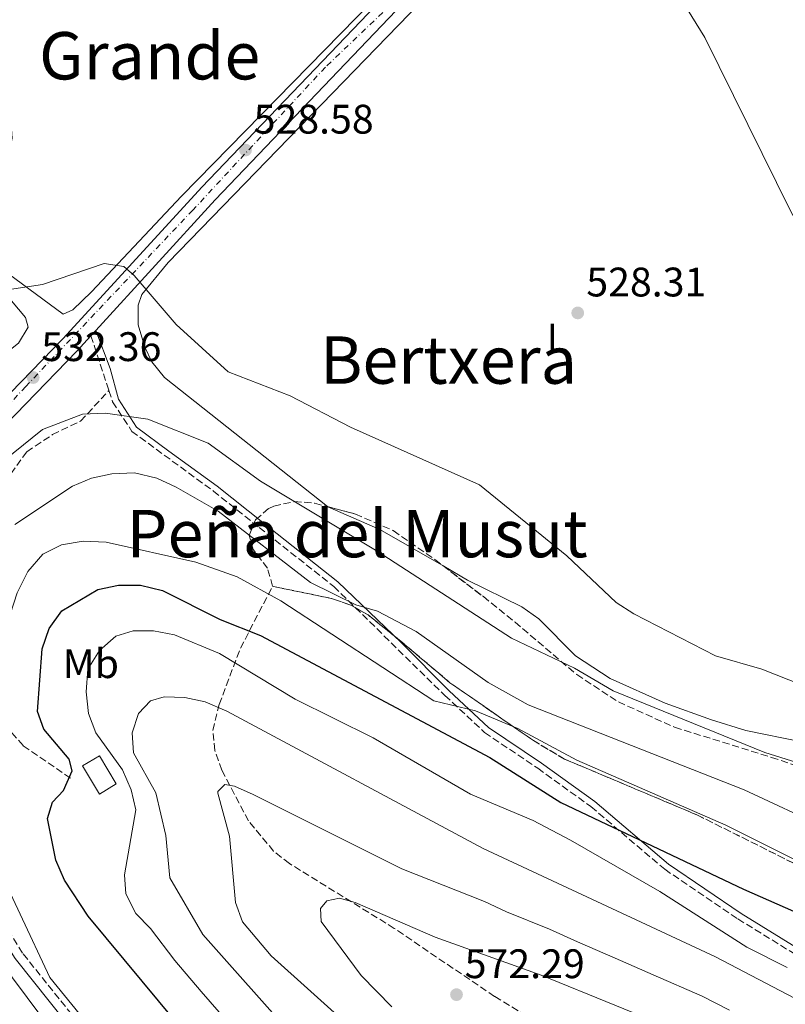
# Model space of a CAD drawing. Units: metres. Extents: x 621135 to 624587, y 4727180 to 4729553.
# Drawn here: x 622058 to 622244, y 4728665 to 4728904 of the extents above; entities that cross this region are included whole.
import ezdxf
from ezdxf.enums import TextEntityAlignment as Align

# ---------------------------------------------------------------- set-up
doc = ezdxf.new("R2010")
doc.units = ezdxf.units.M
doc.header["$MEASUREMENT"] = 0
doc.linetypes.add('DGN Style 3', pattern=[2.435890702152634, 1.739921930109024, -0.6959687720436097])
doc.linetypes.add('DGN Style 4', pattern=[2.7856150101045474, 1.391937544087219, -0.6959687720436097, 0.001739921930109024, -0.6959687720436097])
for name, color, linetype, lineweight in [('Camino', 7, 'DGN Style 3', 0), ('Carretera', 9, 'Continuous', 0), ('Caseta-cabaña', 1, 'Continuous', 0), ('Cota de punto acotado terreno', 7, 'Continuous', 0), ('Curva de nivel directora', 30, 'Continuous', 30), ('Curva de nivel intermedia', 30, 'Continuous', 0), ('Eje de carretera', 7, 'DGN Style 4', 0), ('Etiqueta de uso rústico', 92, 'Continuous', 0), ('Línea de asfalto', 7, 'Continuous', 13), ('Línea de cambio de uso (parcela vista)', 92, 'Continuous', 0), ('Margen derecho', 7, 'Continuous', 0), ('Punto acotado terreno (símbolo)', 7, 'Continuous', 0), ('Senda', 7, 'DGN Style 3', 0), ('Texto de rotulación de espacio menor sin especificar', 7, 'Continuous', 0), ('Texto de Área (paraje) menor', 7, 'Continuous', 0), ('Zona arbolada', 92, 'DGN Style 3', 0)]:
    doc.layers.add(name, color=color, linetype=linetype, lineweight=lineweight)
doc.styles.add('Style-Arial', font='arial.ttf')

# ---------------------------------------------------------------- blocks, each defined once
blk = doc.blocks.new('5PATER')
at = {"layer": 'Punto acotado terreno (símbolo)', "linetype": 'Continuous', "lineweight": 0}
h = blk.add_hatch(color=51, dxfattribs=at)
edge = h.paths.add_edge_path()
edge.add_ellipse((0, 0), major_axis=(-0.1095731443231308, -0.1110710700762829), ratio=0.9994222409660317, start_angle=0, end_angle=360)

msp = doc.modelspace()

# ---------------------------------------------------------------- linework, layer by layer
at = {"layer": 'Camino', "color": 7, "linetype": 'DGN Style 3', "lineweight": 0, "extrusion": (-0.05937727665322485, 0.1809852002351107, 0.9816917521875711), "elevation": 819431.4832397657, "flags": 128}
msp.add_lwpolyline([(-2065196.137489162, -4220460.083401976), (-2065196.137489161, -4220445.803426486)], dxfattribs=at)
at = {"layer": 'Camino', "color": 7, "linetype": 'DGN Style 3', "lineweight": 0}
for points in [[(622079.9799999996, 4728814.020000001, 533.3099999999977), (622080.8799999983, 4728811.28, 533.8699999999953), (622085.5599999987, 4728804.09, 535.5099999999948), (622105.3599999979, 4728789.580000001, 538.6600000000036), (622116.449999999, 4728780.740000002, 538.3800000000047), (622134.6099999998, 4728766.410000001, 539.3399999999966), (622161.559999997, 4728739.940000001, 542.8999999999943), (622171.2399999977, 4728730.95, 545.2299999999959), (622184.1399999991, 4728722.24, 546.8699999999955), (622197.0699999996, 4728712.95, 550.0099999999948), (622214.9899999968, 4728697.7, 550.2899999999936), (622232.7499999999, 4728685.640000001, 552.7500000000001), (622256.0399999982, 4728671.300000003, 553.7100000000065), (622288.890000001, 4728655.790000002, 553.1600000000036), (622311.9800000002, 4728644.609999999, 554.6699999999984), (622335.899999999, 4728631.59, 555.3500000000058), (622348.5299999999, 4728622.939999999, 556.3099999999977), (622366.1700000024, 4728612.66, 556.1699999999983), (622388.1700000009, 4728598.010000001, 556.5800000000019), (622409.3400000003, 4728585.699999999, 558.3600000000006), (622426.9899999971, 4728576.77, 560.279999999999)], [(622096.8299999986, 4728630.170000001, 541.529999999999), (622058.9899999968, 4728677.350000001, 541.529999999999), (622041.7499999991, 4728705.070000002, 540.029999999999), (622037.489999999, 4728718.08, 538.5200000000041), (622033.8900000004, 4728729.350000001, 538.5200000000041), (622032.0799999975, 4728738.230000001, 537.2899999999937), (622031.8899999998, 4728748.520000001, 535.1000000000059), (622033.3700000016, 4728771.890000002, 534.0099999999948)]]:
    msp.add_polyline3d(points, dxfattribs=at)
at = {"layer": 'Carretera', "color": 9, "linetype": 'Continuous', "lineweight": 0}
msp.add_polyline3d([(622053.5699999993, 4728810.859999999, 532.179999999993), (622068.8999999982, 4728826.650000001, 530.9700000000012), (622102.5300000008, 4728863.399999999, 528.4499999999971), (622146.6099999987, 4728909.51, 528.1699999999983), (622163.6900000023, 4728925.430000001, 527.9100000000036), (622179.5500000007, 4728937.599999999, 527.8300000000017), (622193.980000001, 4728946.689999999, 527.4799999999959), (622206.8099999988, 4728952.689999999, 527.5899999999965), (622209.3099999977, 4728948.910000001, 527.6000000000058), (622196.1299999991, 4728942.74, 527.4799999999959), (622182.11, 4728933.92, 527.8300000000017), (622166.589999999, 4728922, 527.9100000000036), (622149.7600000025, 4728906.319999999, 528.1699999999983), (622105.800000001, 4728860.34, 528.4499999999971), (622076.7700000005, 4728828.609999999, 530.5899999999965), (622075.6100000005, 4728827.34, 530.5899999999965), (622072.1700000026, 4728823.58, 530.9700000000012), (622052.2899999986, 4728803.09, 532.5500000000029)], dxfattribs=at)
at = {"layer": 'Caseta-cabaña', "color": 1, "linetype": 'Continuous', "lineweight": 0, "elevation": 555, "flags": 128}
msp.add_lwpolyline([(622081.7699999996, 4728718.430000001), (622077.6699999999, 4728715.970000001), (622073.5700000003, 4728722.810000001), (622077.6699999999, 4728725.27), (622081.7699999996, 4728718.430000001)], close=True, dxfattribs=at)
msp.add_lwpolyline([(622077.6699999999, 4728725.27), (622073.5700000003, 4728722.810000001), (622077.6699999999, 4728715.970000001), (622081.7699999996, 4728718.430000001), (622077.6699999999, 4728725.27)], dxfattribs=at)
at = {"layer": 'Curva de nivel directora', "color": 30, "linetype": 'Continuous', "lineweight": 30, "elevation": 550.0000000000001, "flags": 128}
msp.add_lwpolyline([(622105.1299999999, 4728650.000000001), (622074.9799999995, 4728686.289999999), (622069.1700000004, 4728695.050000001), (622067.0999999985, 4728699.920000002), (622065.0800000001, 4728710.010000001), (622066.2899999992, 4728714.050000003), (622068.9699999992, 4728716.880000002), (622071.0599999991, 4728721.600000001), (622070.3499999982, 4728724.460000002), (622064.1900000003, 4728731.740000002), (622062.6700000004, 4728736.08), (622063.759999999, 4728751.29), (622065.4600000001, 4728756.190000001), (622068.54, 4728760.470000001), (622077.2699999984, 4728765.670000002), (622082.3499999989, 4728766.76), (622087.6299999985, 4728766.74), (622092.9599999995, 4728765.470000001), (622106.9999999986, 4728758.36), (622116.829999999, 4728754.529999999), (622172.4800000006, 4728724.880000002), (622189.7499999994, 4728713.970000002), (622234.149999999, 4728692.890000002), (622347.4999999995, 4728642.990000002)], dxfattribs=at)
at = {"layer": 'Curva de nivel intermedia', "color": 30, "linetype": 'Continuous', "lineweight": 0, "flags": 128}
for points, elevation in [([(622053.0900000005, 4728838.179999999), (622063.8600000017, 4728839.789999999), (622078.8600000021, 4728844.88), (622083.5800000007, 4728844.109999998), (622086.150000001, 4728841.980000001), (622096.2800000008, 4728830.029999999), (622108.9100000019, 4728818.519999998), (622123.9700000002, 4728812.689999999), (622138.6900000012, 4728805.149999999), (622170.0300000006, 4728791.119999999), (622191.2500000015, 4728773.869999998), (622203.1700000018, 4728762.48), (622207.5100000001, 4728759.76), (622227.2900000014, 4728749.529999999), (622238.5800000014, 4728746.3), (622248.5800000017, 4728742.350000001)], 530.0000000000001), ([(622404.6900000012, 4728652.949999999), (622378.800000001, 4728669.779999998), (622369.030000001, 4728674.659999999), (622347.9300000009, 4728682.82), (622331.3000000013, 4728687.859999998), (622314.4300000002, 4728691.88), (622293.5700000013, 4728701.140000001), (622280.2699999998, 4728710.319999999), (622265.4300000004, 4728717.890000001), (622239.2899999999, 4728726.100000001), (622202.4500000019, 4728741.029999998), (622193.110000001, 4728746.539999999), (622177.7599999999, 4728753.890000001), (622145.1200000017, 4728774.979999999), (622116.810000001, 4728792.029999999), (622104.0500000003, 4728801.2), (622089.4200000011, 4728807.069999999), (622079.1200000013, 4728808.539999999), (622073.5500000013, 4728808.289999997), (622063.8700000007, 4728804.529999998), (622047.0199999998, 4728791.05)], 535), ([(622384.2999999997, 4728651.489999999), (622331.4199999997, 4728678.17), (622311.2500000016, 4728685.09), (622288.9400000002, 4728690.289999999), (622278.6100000013, 4728694.779999998), (622254.4700000013, 4728707.579999999), (622234.2600000009, 4728717.019999999), (622181.8400000012, 4728737.679999998), (622172.1400000006, 4728743.05), (622154.6300000002, 4728755.499999999), (622145.2400000002, 4728760.430000001), (622139.9200000005, 4728761.970000001), (622128.9600000014, 4728767.41), (622106.5100000014, 4728784.680000001), (622096.3300000001, 4728790.529999999), (622091.6000000003, 4728792.689999999), (622086.2100000014, 4728794.019999999), (622080.7199999995, 4728793.789999999), (622075.7300000006, 4728792.699999999), (622071.0999999993, 4728790.8), (622057.1300000016, 4728781.45)], 540.0000000000001), ([(622334.4200000014, 4728660.16), (622295.9000000004, 4728678.399999999), (622273.6700000016, 4728686.570000002), (622229.8500000008, 4728708.46), (622193.6200000007, 4728724.189999999), (622179.3200000002, 4728731.92), (622168.9900000013, 4728736.23), (622158.9199999997, 4728738.659999999), (622121.7500000007, 4728762.939999998), (622111.1400000004, 4728768.73), (622101.0599999996, 4728772.34), (622079.3000000002, 4728777.189999999), (622073.7400000013, 4728777.429999999), (622068.4500000007, 4728776.499999999), (622063.9700000013, 4728774.279999999), (622060.3200000012, 4728770.019999999), (622057.7199999995, 4728764.84), (622052.5000000005, 4728749.100000001), (622048.1999999998, 4728739.369999998), (622046.5200000012, 4728722.759999999), (622047.050000001, 4728717.15), (622051.1200000013, 4728702.159999999), (622065.6500000021, 4728671.4), (622106.1600000004, 4728621.640000001)], 545), ([(622244.7100000002, 4728673.84), (622234.9699999995, 4728678.759999999), (622213.770000001, 4728692.289999999), (622192.1200000009, 4728704.779999998), (622183.0100000004, 4728709.539999999), (622167.7999999999, 4728715.970000001), (622144.1900000019, 4728729.679999999), (622125.1900000006, 4728739.010000001), (622106.8399999999, 4728750.140000001), (622095.9299999999, 4728754.679999999), (622090.8499999995, 4728755.609999998), (622085.8499999993, 4728755.609999998), (622081.6800000007, 4728754.38), (622077.730000001, 4728750.869999998), (622074.8400000011, 4728746.3), (622074.47, 4728740.81), (622075.0199999998, 4728735.550000001), (622076.7800000011, 4728730.87), (622083.2600000009, 4728721.890000002), (622085.4200000003, 4728716.980000001), (622086.5399999999, 4728712.119999999), (622083.7300000003, 4728696.34), (622084.1000000013, 4728691.75), (622086.4800000018, 4728686.970000001), (622090.0500000014, 4728683.31), (622095.9700000002, 4728675.539999999), (622102.4100000019, 4728668.05), (622108.9299999997, 4728660.470000001)], 555.0000000000001), ([(622169.0899999996, 4728607.32), (622102.8000000009, 4728681.859999999), (622094.79, 4728695.599999999), (622093.7999999998, 4728705.909999999), (622091.3800000013, 4728716.300000001), (622085.97, 4728725.970000001), (622085.6500000004, 4728730.84), (622087.1700000003, 4728735.519999999), (622090.1000000006, 4728738.669999998), (622093.4100000008, 4728739.59), (622098.410000001, 4728739.470000001), (622103.3399999995, 4728738.38), (622108.6300000002, 4728736.100000001), (622170.8600000021, 4728702.779999998), (622227.3300000017, 4728676.41), (622262.1, 4728658.220000001)], 560), ([(622230.7100000014, 4728663.48), (622224.0500000005, 4728666.92), (622212.1500000004, 4728672.09), (622202.9800000016, 4728676.09), (622193.8200000019, 4728680.08), (622186.9800000022, 4728683.140000001), (622176.5199999993, 4728687.38), (622171.2000000018, 4728689.92), (622151.1600000013, 4728697.839999998), (622115.0300000019, 4728715.900000001), (622110.4600000008, 4728717.930000001), (622108.1600000008, 4728718.289999999), (622106.4599999998, 4728716.599999999), (622106.4199999997, 4728716.210000002), (622109.2800000006, 4728705.739999999), (622110.7100000011, 4728689.67), (622112.4400000012, 4728684.970000001), (622119.3700000002, 4728676.66), (622139.4500000011, 4728658.609999998)], 565.0000000000001), ([(622148.7200000006, 4728664.310000001), (622141.2700000005, 4728671.939999999), (622131.5200000008, 4728684.999999999), (622131.3500000008, 4728688.210000002), (622132.9199999999, 4728690.069999998), (622136.0100000012, 4728690.71), (622139.7599999995, 4728689.680000001), (622159.2400000015, 4728681.180000001), (622184.9700000006, 4728671.959999999), (622220.7699999993, 4728657.429999999)], 570.0000000000001), ([(622049.370000001, 4728680.909999999), (622074.3800000006, 4728647.490000002)], 540.0000000000001)]:
    msp.add_lwpolyline(points, dxfattribs=dict(at, elevation=elevation))
at = {"layer": 'Eje de carretera', "color": 7, "linetype": 'DGN Style 4', "lineweight": 0}
msp.add_polyline3d([(622208.0799293456, 4728950.769962825, 527.6000000000058), (622195.3399999996, 4728944.850000001, 527.4799999999959), (622181.1399999994, 4728936.090000001, 527.8200000000071), (622166.9400000017, 4728924.100000001, 527.8999999999943), (622152.7399999971, 4728911.800000001, 528.1000000000059), (622132.5500000011, 4728892.550000002, 528.3500000000058), (622100.3600000001, 4728857.840000002, 528.729999999996), (622059.7699999991, 4728814.970000001, 531.779999999999), (622047.4600000001, 4728801.710000002, 532.7899999999937), (622038.6299999988, 4728789.080000001, 533.3899999999995), (622029.4800000002, 4728770.45, 533.8899999999996), (622017.4799999995, 4728736.040000002, 533.8800000000048), (621998.2300000002, 4728692.790000001, 534.4900000000054), (621982.2100000007, 4728660.540000002, 537.8099999999977)], dxfattribs=at)
at = {"layer": 'Línea de asfalto', "color": 7, "linetype": 'Continuous', "lineweight": 13, "extrusion": (0.03133337415337509, 0.03430464237144906, 0.9989201225202802), "elevation": 182242.5954730726, "flags": 128}
msp.add_lwpolyline([(2729839.73056794, -3906859.229553767), (2729839.73056794, -3906860.951442265)], dxfattribs=at)
at = {"layer": 'Línea de asfalto', "color": 7, "linetype": 'Continuous', "lineweight": 13}
for points in [[(622053.5699999988, 4728810.86, 532.1799999999931), (622068.8999999977, 4728826.650000002, 530.9700000000013), (622102.5300000004, 4728863.4, 528.4499999999972), (622146.6099999984, 4728909.51, 528.1699999999984), (622163.6900000017, 4728925.430000002, 527.9100000000036), (622179.5500000003, 4728937.600000001, 527.8300000000017), (622193.9800000006, 4728946.690000001, 527.4799999999959), (622206.8099999983, 4728952.689999999, 527.5899999999966)], [(622076.7699999999, 4728828.609999999, 530.6300000000047), (622105.8000000005, 4728860.340000001, 528.4499999999972), (622149.760000002, 4728906.32, 528.1699999999984), (622166.5899999985, 4728922, 527.9100000000036), (622182.1099999995, 4728933.920000001, 527.8300000000017), (622196.1299999986, 4728942.74, 527.4799999999959), (622209.3099999973, 4728948.910000003, 527.6000000000058)], [(622033.3700000016, 4728771.890000002, 533.8300000000017), (622033.7699999996, 4728772.960000001, 533.8300000000017), (622045.7600000014, 4728794.65, 533.1600000000036), (622052.2899999979, 4728803.090000001, 532.550000000003), (622072.1700000021, 4728823.580000001, 530.9700000000013), (622075.61, 4728827.34, 530.7100000000065)]]:
    msp.add_polyline3d(points, dxfattribs=at)
at = {"layer": 'Línea de cambio de uso (parcela vista)', "color": 92, "linetype": 'Continuous', "lineweight": 0}
for points in [[(622151.7599999999, 4728954.130000001, 528.3500000000058), (622155.5899999999, 4728954.42, 528.2100000000064), (622168.8200000003, 4728966.810000001, 527.1199999999953), (622172.9000000004, 4728965.359999999, 527.529999999999), (622189.5, 4728955.699999999, 527.1199999999953), (622192.7300000006, 4728952.92, 527.1199999999953), (622193.5499999998, 4728950.08, 526.9799999999959), (622191.7300000006, 4728947.310000001, 527.1199999999953), (622174.8099999996, 4728935.75, 527.570000000007), (622155.5999999996, 4728920.5, 527.3899999999994), (622097.6200000001, 4728861.26, 528.779999999999), (622075.75, 4728837.980000001, 529.8300000000017), (622071.2199999997, 4728833.65, 529.8500000000058), (622068.8300000001, 4728832.59, 529.8500000000058), (622055.6200000001, 4728842.369999999, 529.7700000000041), (622049.7999999998, 4728849.32, 529.3099999999977), (622048.2000000002, 4728853.01, 529.029999999999), (622048.6799999997, 4728856.74, 528.7599999999948), (622055.4299999997, 4728870.33, 529.1699999999983), (622056.4600000001, 4728875.279999999, 528.9199999999983), (622056.2599999999, 4728878.67, 528.7599999999948), (622054.7400000002, 4728883.439999999, 528.7599999999948), (622047.6627000002, 4728894.4517, 528.5427000000054)], [(622133.0662000002, 4728785.818200001, 532.9266000000061), (622093.5199999996, 4728817.17, 531.8399999999965), (622090.4400000004, 4728820.99, 531.1699999999983), (622088.6799999997, 4728824.529999999, 530.6100000000006), (622087.0499999998, 4728829.970000001, 530.4700000000012), (622087.0700000003, 4728834.789999999, 529.6499999999943), (622088.0099999999, 4728837.32, 529.5099999999948), (622094.3600000005, 4728845.08, 528.8699999999953), (622160.9400000004, 4728913.82, 527.6100000000006), (622181.3099999996, 4728930.789999999, 527.320000000007), (622189.4199999999, 4728935.859999999, 527.0500000000029), (622193.5700000003, 4728936.699999999, 527.0500000000029), (622195.54, 4728936.52, 526.7700000000041), (622204.04, 4728928.42, 527.029999999999), (622213.2100000001, 4728916.49, 527.0500000000029), (622219.4900000002, 4728908.279999999, 527.7299999999959), (622224.7300000006, 4728899.76, 527.5), (622245.6100000005, 4728857.529999999, 527.529999999999), (622272.5999999996, 4728807.91, 528.1100000000006), (622277.54, 4728789.119999999, 528.1699999999983), (622281.9000000004, 4728765.560000001, 528.2700000000041), (622282.9900000002, 4728753.600000001, 528.9100000000036), (622282.0899999999, 4728731.220000001, 530.1999999999971), (622282.3159999996, 4728730.731799999, 530.1845999999932)], [(622051.2999999998, 4728821.539999999, 531.4900000000052), (622046.6699999999, 4728823.24, 530.7599999999948), (622036.1600000003, 4728832.060000001, 529.8800000000047), (622035.4400000004, 4728832.74, 529.8500000000058), (622034.4199999999, 4728834.480000001, 529.8500000000058), (622041.2000000002, 4728846.75, 529.5800000000017), (622043.3399999999, 4728849.199999999, 529.5800000000017), (622046.9100000003, 4728846.880000001, 529.8500000000058), (622059.7599999999, 4728831.77, 530.2599999999948), (622060.3499999996, 4728829.369999999, 530.6699999999983), (622058.0099999999, 4728825.5, 530.8099999999977), (622053.7800000003, 4728822.210000001, 531.3399999999965), (622051.2999999998, 4728821.539999999, 531.4900000000052)], [(622161.3062000005, 4728771.309400001, 531.4848999999958), (622145.7699999996, 4728780.26, 532.3800000000047), (622133.1900000004, 4728785.720000001, 532.929999999993), (622133.0662000002, 4728785.818200001, 532.9266000000061)], [(622294.7322000006, 4728713.5075, 530.4337999999989), (622293.1399999997, 4728713.689999999, 530.6100000000006), (622288.54, 4728715.619999999, 530.7299999999959), (622279.7599999999, 4728720.99, 530.6100000000006), (622275.2599999999, 4728723.140000001, 531.1000000000058), (622234.6699999999, 4728731.4, 531.6100000000006), (622226.3200000003, 4728734.02, 531.6999999999971), (622215.0800000001, 4728738.08, 530.7400000000052), (622201.7199999997, 4728744.07, 530.7400000000052), (622193.3399999999, 4728749.529999999, 530.529999999999), (622184.3700000001, 4728758.529999999, 530.8800000000047), (622180.3200000003, 4728761.470000001, 530.779999999999), (622167.1200000001, 4728767.960000001, 531.1499999999943), (622161.3062000005, 4728771.309400001, 531.4848999999958)]]:
    msp.add_polyline3d(points, dxfattribs=at)
at = {"layer": 'Margen derecho', "color": 7, "linetype": 'Continuous', "lineweight": 0}
for points in [[(622076.7699999999, 4728828.609999999, 530.5899999999966), (622080.269999998, 4728819.400000001, 532.3600000000006), (622082.2899999986, 4728811.910000001, 533.8699999999953), (622086.6900000019, 4728805.150000001, 535.5099999999948), (622094.4999999994, 4728799.310000001, 537.1499999999943), (622106.2899999977, 4728790.800000002, 538.6600000000036), (622117.3999999989, 4728781.939999999, 538.3800000000047), (622135.62, 4728767.570000002, 539.3399999999966), (622150.949999999, 4728752.800000002, 541.3899999999995), (622162.6299999978, 4728741.040000002, 542.8999999999943), (622172.1999999988, 4728732.15, 545.2299999999959), (622185.0199999998, 4728723.490000002, 546.8699999999955), (622198.0199999996, 4728714.15, 550.0099999999948), (622215.9200000011, 4728698.92, 550.2899999999936), (622233.5799999969, 4728686.930000001, 552.7500000000001), (622256.7699999991, 4728672.65, 553.7100000000065), (622289.5500000003, 4728657.170000002, 553.1600000000036), (622312.6799999999, 4728645.970000001, 554.6699999999984), (622336.6999999991, 4728632.900000002, 555.3500000000058), (622349.3500000003, 4728624.24, 556.3099999999977), (622366.9799999992, 4728613.960000001, 556.1699999999983), (622388.98, 4728599.310000001, 556.5800000000019), (622410.0699999989, 4728587.040000003, 558.3600000000006), (622427.6900000012, 4728578.130000001, 560.279999999999)], [(622105.8799999988, 4728617.380000001, 541.279999999999), (622104.579999998, 4728618.95, 541.259999999995), (622095.1700000021, 4728628.7, 541.529999999999), (622083.0899999988, 4728643.7, 541.529999999999), (622069.9599999995, 4728660.050000001, 541.529999999999), (622057.1700000018, 4728676.060000001, 541.529999999999), (622046.6000000017, 4728692.800000003, 540.9799999999962), (622039.7199999974, 4728704.130000001, 540.029999999999), (622035.3699999999, 4728717.390000002, 538.5200000000041), (622031.7399999978, 4728728.790000001, 538.5200000000041), (622029.859999998, 4728737.990000002, 537.2899999999937), (622029.659999999, 4728748.590000001, 535.1000000000059), (622030.5100000006, 4728758.53, 534.5500000000029), (622030.589999999, 4728763.15, 534.0099999999948), (622030.6799999983, 4728764.59, 534.050000000003)]]:
    msp.add_polyline3d(points, dxfattribs=at)
at = {"layer": 'Senda', "color": 7, "linetype": 'DGN Style 3', "lineweight": 0}
msp.add_polyline3d([(622070.6700000024, 4728719.859999999, 549.9600000000066), (622059.1400000011, 4728727.74, 548.0399999999937), (622053.8799999994, 4728733.670000001, 545.1699999999984), (622049.6000000013, 4728739.940000001, 543.25), (622047.4800000001, 4728744.42, 542.6900000000023), (622047.0199999998, 4728749.630000002, 541.8800000000048), (622048.6799999982, 4728760.170000001, 541.6100000000008), (622054.8599999985, 4728781.420000001, 539.279999999999), (622056.0499999998, 4728788.01, 537.9199999999984), (622056.1599999993, 4728793.810000001, 536.9600000000065), (622060.0100000005, 4728799.140000002, 535.5899999999966), (622066.2800000003, 4728803.300000001, 535.179999999993), (622073.1199999999, 4728806.600000001, 535.5899999999966), (622079.9799999996, 4728814.020000001, 533.3099999999977)], dxfattribs=at)
at = {"layer": 'Zona arbolada', "color": 92, "linetype": 'DGN Style 3', "lineweight": 0}
for points in [[(622259.2199999997, 4728692.699999999, 554.4600000000064), (622222.9699999997, 4728710.859999999, 552.820000000007), (622190.6100000005, 4728724.5, 551.8699999999953), (622183.0999999996, 4728728.970000001, 551.25), (622162.8300000001, 4728743.029999999, 545.7100000000064), (622150.9699999997, 4728753.050000001, 543.4499999999971), (622142.9500000002, 4728759.49, 543.070000000007), (622138.75, 4728761.9, 543.679999999993), (622134.3300000001, 4728763.439999999, 545.0200000000041), (622119.75, 4728766.449999999, 550.8600000000006), (622118.5199999996, 4728770.83, 549.7700000000041), (622115, 4728775.41, 549.2200000000012), (622114.04, 4728778.82, 548.3899999999994), (622115.6100000005, 4728782.59, 545.3999999999943), (622118.79, 4728785.34, 542.2100000000064), (622120.04, 4728785.939999999, 541.8300000000017), (622125.0099999999, 4728787.050000001, 541.1199999999953), (622129.9500000002, 4728786.65, 540.5), (622139.8399999999, 4728784.01, 539.3000000000029), (622149.0499999998, 4728779.970000001, 538.1999999999971), (622159.1200000001, 4728772.980000001, 537.3500000000058), (622170.9500000002, 4728763.939999999, 537.6199999999953), (622178.6200000001, 4728757.75, 538.6199999999953), (622193.6200000001, 4728744.99, 542.1600000000036), (622203.7400000002, 4728738.369999999, 543.1900000000023), (622217.4000000004, 4728732.210000001, 544.2299999999959), (622240.9299999997, 4728724.9, 545.3800000000047), (622260.54, 4728718.25, 543.7400000000052)], [(622119.75, 4728766.449999999, 550.8600000000006), (622118.5199999996, 4728770.83, 549.7700000000041), (622115, 4728775.41, 549.2200000000012), (622114.04, 4728778.82, 548.3899999999994), (622115.6100000005, 4728782.59, 545.3999999999943), (622118.79, 4728785.34, 542.2100000000064), (622120.04, 4728785.939999999, 541.8300000000017), (622125.0099999999, 4728787.050000001, 541.1199999999953), (622129.9500000002, 4728786.65, 540.5), (622133.0662000002, 4728785.818200001, 540.1218999999984)], [(622133.0662000002, 4728785.818200001, 540.1218999999984), (622139.8399999999, 4728784.01, 539.3000000000029), (622149.0499999998, 4728779.970000001, 538.1999999999971), (622159.1200000001, 4728772.980000001, 537.3500000000058), (622161.3062000005, 4728771.309400001, 537.399900000004)], [(622161.3062000005, 4728771.309400001, 537.399900000004), (622170.9500000002, 4728763.939999999, 537.6199999999953), (622178.6200000001, 4728757.75, 538.6199999999953), (622193.6200000001, 4728744.99, 542.1600000000036), (622203.7400000002, 4728738.369999999, 543.1900000000023), (622217.4000000004, 4728732.210000001, 544.2299999999959), (622240.9299999997, 4728724.9, 545.3800000000047), (622260.54, 4728718.25, 543.7400000000052), (622269.2300000006, 4728713.51, 543.8699999999953), (622281.3799999999, 4728704.550000001, 544.25), (622290.4699999997, 4728699.09, 544.279999999999), (622294.9900000002, 4728696.720000001, 544.2400000000052), (622302.3600000005, 4728694.720000001, 544.0200000000041), (622315.0499999998, 4728695.17, 542.6499999999943), (622318.4699999997, 4728699.619999999, 542.9199999999983), (622315.8399999999, 4728703.289999999, 543.1900000000023), (622311.3300000001, 4728706.930000001, 543.4700000000012), (622306.5700000003, 4728709.26, 543.4900000000052), (622296.8399999999, 4728712, 542.6300000000047), (622294.7322000006, 4728713.5075, 542.2765000000073)], [(622206.4600000001, 4728646.970000001, 582.3300000000017), (622173.6699999999, 4728666.800000001, 579.1199999999953), (622149.2999999998, 4728683.359999999, 575.4799999999959), (622123.8399999999, 4728699.09, 574.3899999999994), (622119.9900000002, 4728702.119999999, 573.3399999999965), (622113.8799999999, 4728709.439999999, 570.4700000000012), (622107.4299999997, 4728721.77, 566.4499999999971), (622105.7100000001, 4728726.58, 565.4100000000036), (622105.2100000001, 4728731.449999999, 564.3800000000047), (622106.7599999999, 4728737.75, 562.779999999999), (622111.9199999999, 4728751.41, 558.5200000000041), (622119.75, 4728766.449999999, 550.8600000000006), (622134.3300000001, 4728763.439999999, 545.0200000000041), (622138.75, 4728761.9, 543.679999999993), (622142.9500000002, 4728759.49, 543.070000000007), (622150.9699999997, 4728753.050000001, 543.4499999999971), (622162.8300000001, 4728743.029999999, 545.7100000000064), (622183.0999999996, 4728728.970000001, 551.25), (622190.6100000005, 4728724.5, 551.8699999999953), (622222.9699999997, 4728710.859999999, 552.820000000007), (622259.2199999997, 4728692.699999999, 554.4600000000064), (622305.3099999996, 4728675.050000001, 556.179999999993), (622342.5700000003, 4728660.52, 556.6499999999943)], [(622219.5199999996, 4728637.230000001, 582.3699999999953), (622206.4600000001, 4728646.970000001, 582.3300000000017), (622173.6699999999, 4728666.800000001, 579.1199999999953), (622149.2999999998, 4728683.359999999, 575.4799999999959), (622123.8399999999, 4728699.09, 574.3899999999994), (622119.9900000002, 4728702.119999999, 573.3399999999965), (622113.8799999999, 4728709.439999999, 570.4700000000012), (622107.4299999997, 4728721.77, 566.4499999999971), (622105.7100000001, 4728726.58, 565.4100000000036), (622105.2100000001, 4728731.449999999, 564.3800000000047), (622106.7599999999, 4728737.75, 562.779999999999), (622111.9199999999, 4728751.41, 558.5200000000041), (622119.75, 4728766.449999999, 550.8600000000006)], [(622342.5700000003, 4728660.52, 556.6499999999943), (622305.3099999996, 4728675.050000001, 556.179999999993), (622259.2199999997, 4728692.699999999, 554.4600000000064), (622222.9699999997, 4728710.859999999, 552.820000000007), (622190.6100000005, 4728724.5, 551.8699999999953), (622183.0999999996, 4728728.970000001, 551.25), (622162.8300000001, 4728743.029999999, 545.7100000000064), (622150.9699999997, 4728753.050000001, 543.4499999999971), (622142.9500000002, 4728759.49, 543.070000000007), (622138.75, 4728761.9, 543.679999999993), (622134.3300000001, 4728763.439999999, 545.0200000000041), (622119.75, 4728766.449999999, 550.8600000000006)]]:
    msp.add_polyline3d(points, dxfattribs=at)

# ---------------------------------------------------------------- block references
at = {"layer": 'Punto acotado terreno (símbolo)', "color": 7, "linetype": 'Continuous', "lineweight": 0, "xscale": 10, "yscale": 10, "zscale": 10}
for p in [(622113.1599999988, 4728872.430000001, 528.5800000000017), (622193.86, 4728832.87, 528.3099999999981), (622061.5799999974, 4728817.17, 532.360000000001), (622164.4099999992, 4728667.260000001, 572.2899999999936)]:
    msp.add_blockref('5PATER', p, dxfattribs=at)

# ---------------------------------------------------------------- texts
at = {"layer": 'Cota de punto acotado terreno', "color": 7, "linetype": 'Continuous', "lineweight": 0, "style": 'Style-Arial'}
for s, p in [('528.58', (622115.1399999995, 4728876.429999999, 528.5800000000017)), ('528.31', (622195.9400000013, 4728836.869999998, 528.3099999999977)), ('532.36', (622063.5699999996, 4728821.170000001, 532.3600000000006)), ('572.29', (622166.399999999, 4728671.259999999, 572.2899999999936))]:
    msp.add_text(s, height=7.000000000000002, dxfattribs=at).set_placement(p)
at = {"layer": 'Etiqueta de uso rústico', "color": 92, "linetype": 'Continuous', "lineweight": 0, "style": 'Style-Arial'}
for s, p in [('L', (622188.881420377, 4728826.770010002, 528.1300000000047)), ('Mb', (622075.5902462436, 4728747.660010001, 554.5))]:
    msp.add_text(s, height=7.000000000000002, dxfattribs=at).set_placement(p, align=Align.MIDDLE_CENTER)
at = {"layer": 'Texto de rotulación de espacio menor sin especificar', "color": 7, "linetype": 'Continuous', "lineweight": 0, "style": 'Style-Arial'}
for s, p in [('Grande', (622089.8756620851, 4728895.340009999, 528.279999999999)), ('Peña del Musut', (622140.2702831872, 4728779.260010001, 540.1499999999943))]:
    msp.add_text(s, height=11.5, dxfattribs=at).set_placement(p, align=Align.MIDDLE_CENTER)
at = {"layer": 'Texto de Área (paraje) menor', "color": 7, "linetype": 'Continuous', "lineweight": 0, "style": 'Style-Arial'}
msp.add_text('Bertxera', height=11.5, dxfattribs=at).set_placement((622162.4688197654, 4728821.410010001, 529.2700000000041), align=Align.MIDDLE_CENTER)

doc.saveas('drawing.dxf')
